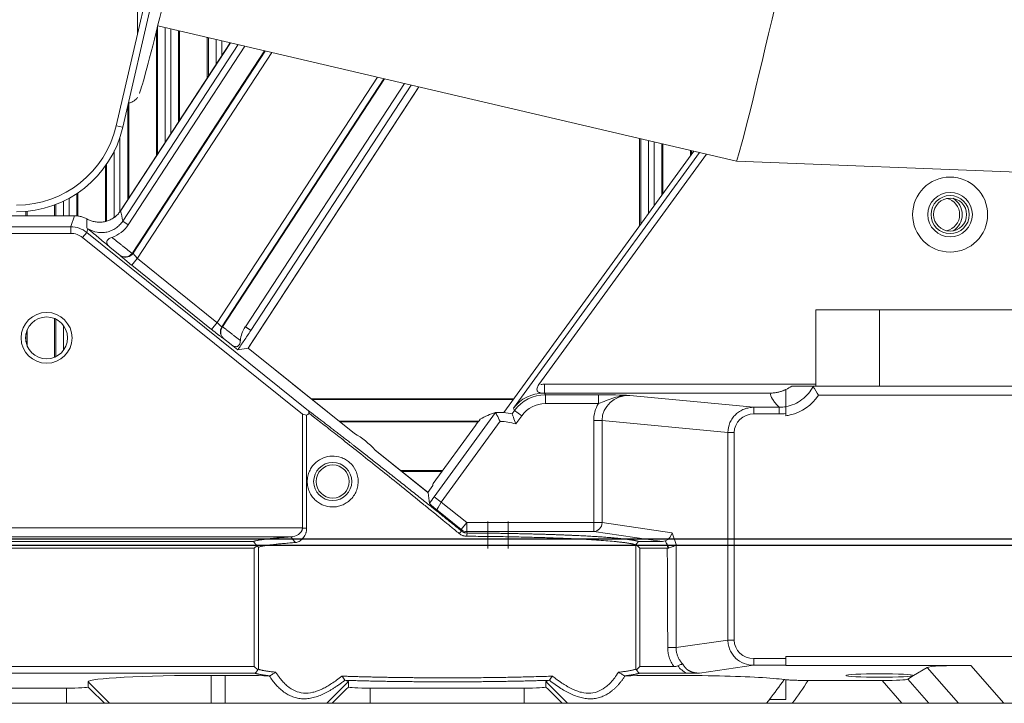
# Model space of a CAD drawing. Units: millimetres. Extents: x 359 to 2879, y 303 to 2085.
# Drawn here: x 1251 to 1328, y 948 to 1001 of the extents above; entities that cross this region are included whole.
import ezdxf

# ---------------------------------------------------------------- set-up
doc = ezdxf.new("R2010")
doc.units = ezdxf.units.MM
doc.header["$LTSCALE"] = 0.15

msp = doc.modelspace()

# ---------------------------------------------------------------- linework, layer by layer
at = {"color": 7, "linetype": 'Continuous', "lineweight": 13}
for p, q in [((1260.221, 1140.627), (1260.221, 1000.173)), ((1259.068, 992.85), (1267.932, 1031.242)), ((1260.221, 1000.173), (1260.961, 1003.316)), ((1261.709, 990.591), (1261.709, 1000.405)), ((1261.796, 990.723), (1261.796, 1000.749)), ((1261.815, 1000.824), (1307.327, 990.189)), ((1262.402, 1000.688), (1262.402, 991.65)), ((1262.848, 992.334), (1262.848, 1000.584)), ((1263.455, 1000.444), (1263.455, 993.262)), ((1263.541, 1000.421), (1263.541, 993.394)), ((1260.221, 1000.173), (1258.558, 992.968)), ((1265.709, 999.916), (1265.709, 996.713)), ((1265.796, 996.845), (1265.796, 999.896)), ((1266.402, 999.753), (1266.402, 997.773)), ((1266.848, 998.457), (1266.848, 999.649)), ((1267.525, 999.49), (1258.898, 986.287)), ((1258.904, 986.295), (1267.526, 999.49)), ((1268.133, 999.348), (1259.062, 985.467)), ((1259.496, 985.184), (1268.669, 999.223)), ((1259.851, 982.987), (1270.223, 998.859)), ((1270.273, 998.848), (1259.884, 982.949)), ((1267.455, 999.509), (1267.455, 999.383)), ((1270.789, 998.727), (1260.215, 982.546)), ((1266.489, 977.5), (1279.092, 996.787)), ((1266.862, 977.161), (1279.608, 996.666)), ((1279.657, 996.655), (1266.917, 977.158)), ((1281.211, 996.291), (1268.705, 977.152)), ((1268.929, 975.477), (1282.355, 996.024)), ((1269.135, 976.864), (1281.748, 996.166)), ((1259.455, 994.523), (1259.455, 987.14)), ((1259.541, 987.273), (1259.541, 994.768)), ((1258.567, 992.966), (1259.059, 992.852)), ((1258.848, 992.068), (1258.848, 986.175)), ((1299.709, 991.969), (1299.709, 985.086)), ((1299.796, 985.205), (1299.796, 991.95)), ((1300.402, 991.809), (1300.402, 986.04)), ((1300.848, 986.654), (1300.848, 991.706)), ((1301.455, 991.562), (1301.455, 987.49)), ((1301.541, 987.608), (1301.541, 991.543)), ((1303.709, 991.036), (1303.709, 990.59)), ((1258.402, 985.714), (1258.402, 990.983)), ((1303.985, 990.97), (1289.038, 970.397)), ((1289.038, 970.397), (1303.985, 990.97)), ((1291.79, 972.604), (1304.967, 990.74)), ((1304.42, 990.868), (1294.122, 976.694)), ((1303.796, 990.71), (1303.796, 991.015)), ((1257.709, 985.402), (1257.709, 989.821)), ((1257.796, 989.946), (1257.796, 985.44)), ((1307.328, 990.189), (1333.78, 989.142)), ((1254.848, 987.267), (1254.848, 985.885)), ((1255.455, 985.863), (1255.455, 987.634)), ((1255.541, 987.693), (1255.541, 985.852)), ((1253.709, 985.885), (1253.709, 986.744)), ((1253.796, 986.777), (1253.796, 985.885)), ((1254.402, 985.885), (1254.402, 987.038)), ((1251.455, 985.885), (1251.455, 986.236)), ((1251.541, 986.243), (1251.541, 985.885)), ((1254.982, 985.029), (1255.28, 985.875)), ((1254.979, 985.019), (1168.172, 985.019)), ((1254.979, 985.019), (1254.979, 984.502)), ((1256.326, 984.848), (1256.235, 984.587)), ((1259.062, 985.467), (1259.496, 985.184)), ((1212.419, 984.502), (1254.979, 984.502)), ((1255.907, 984.175), (1256.231, 984.578)), ((1273.197, 970.27), (1255.907, 984.175)), ((1256.231, 984.578), (1273.675, 970.549)), ((1258.06, 983.413), (1258.864, 982.767)), ((1259.771, 981.992), (1260.21, 982.537)), ((1259.873, 982.95), (1259.857, 982.978)), ((1260.217, 982.531), (1266.476, 977.498)), ((1259.771, 981.992), (1266.051, 976.942)), ((1313.575, 972.479), (1313.575, 978.479)), ((1318.575, 978.479), (1313.575, 978.479)), ((1318.575, 978.479), (1353.575, 978.479)), ((1318.575, 978.469), (1318.575, 972.489)), ((1253.709, 974.757), (1253.709, 977.803)), ((1253.796, 977.764), (1253.796, 974.795)), ((1254.402, 975.3), (1254.402, 977.261)), ((1266.483, 977.492), (1266.045, 976.947)), ((1251.455, 975.97), (1251.455, 976.59)), ((1251.541, 976.887), (1251.541, 975.672)), ((1294.122, 976.694), (1289.794, 970.737)), ((1266.991, 976.231), (1267.593, 975.747)), ((1268.928, 975.477), (1268.115, 975.348)), ((1277.281, 968.76), (1268.929, 975.477)), ((1292.241, 971.932), (1292.241, 972.632)), ((1358.799, 972.479), (1313.35, 972.479)), ((1292.306, 971.805), (1292.241, 971.932)), ((1292.241, 971.932), (1309.979, 971.932)), ((1296.465, 971.805), (1292.306, 971.805)), ((1292.306, 971.105), (1292.306, 971.805)), ((1296.465, 971.105), (1296.465, 971.805)), ((1298.936, 971.757), (1308.686, 970.822)), ((1313.776, 971.765), (1358.375, 971.765)), ((1289.824, 971.479), (1273.9, 971.479)), ((1289.786, 971.427), (1273.964, 971.427)), ((1292.306, 971.105), (1296.465, 971.105)), ((1273.197, 961.323), (1273.197, 970.27)), ((1273.197, 970.27), (1273.526, 970.198)), ((1273.526, 970.198), (1273.526, 965.137)), ((1288.375, 970.412), (1283.548, 963.769)), ((1289.88, 970.569), (1289.686, 970.301)), ((1289.88, 970.569), (1289.799, 970.728)), ((1290.446, 970.158), (1289.88, 970.569)), ((1289.972, 969.506), (1290.446, 970.158)), ((1310.691, 970.821), (1308.696, 970.821)), ((1308.696, 970.294), (1308.696, 970.821)), ((1308.696, 970.294), (1310.694, 970.294)), ((1311.212, 970.331), (1311.212, 970.149)), ((1276.072, 969.732), (1287.057, 969.732)), ((1276.137, 969.679), (1287.017, 969.679)), ((1286.793, 969.382), (1283.473, 964.813)), ((1284.114, 963.358), (1288.732, 969.714)), ((1296.097, 969.788), (1296.097, 961.742)), ((1296.097, 969.788), (1296.755, 969.788)), ((1306.642, 968.839), (1296.755, 969.788)), ((1296.755, 961.742), (1296.755, 969.788)), ((1306.652, 968.838), (1306.652, 952.494)), ((1306.652, 968.838), (1307.147, 968.838)), ((1307.147, 952.494), (1307.147, 968.838)), ((1283.073, 964.102), (1278.902, 967.457)), ((1283.066, 964.108), (1278.91, 967.45)), ((1284.216, 965.836), (1280.917, 965.836)), ((1284.175, 965.779), (1280.988, 965.779)), ((1273.526, 964.821), (1273.526, 961.319)), ((1282.977, 964.179), (1283.099, 964.179)), ((1283.048, 964.123), (1283.057, 964.123)), ((1283.445, 964.656), (1283.054, 964.118)), ((1283.073, 964.101), (1283.186, 963.261)), ((1284.114, 963.358), (1283.548, 963.769)), ((1286.123, 961.742), (1284.114, 963.358)), ((1283.766, 962.74), (1285.685, 961.197)), ((1285.685, 961.197), (1286.123, 961.742)), ((1296.097, 961.742), (1286.123, 961.742)), ((1286.123, 961.742), (1286.123, 961.043)), ((1287.775, 961.829), (1287.775, 959.707)), ((1289.375, 959.707), (1289.375, 961.829)), ((1296.097, 961.043), (1296.097, 961.742)), ((1296.755, 961.742), (1296.097, 961.742)), ((1296.755, 961.742), (1302.247, 960.951)), ((1273.185, 961.323), (1149.905, 961.323)), ((1273.197, 961.319), (1273.197, 961.323)), ((1285.703, 961.096), (1285.685, 961.197)), ((1286.123, 961.043), (1296.097, 961.043)), ((1286.142, 960.939), (1286.123, 961.043)), ((1301.488, 960.267), (1296.097, 961.043)), ((1302.257, 960.95), (1302.575, 960.028)), ((1150.708, 960.624), (1272.275, 960.624)), ((1269.335, 960.265), (1153.673, 960.265)), ((1301.498, 960.265), (1299.624, 960.265)), ((1269.412, 959.739), (1153.738, 959.739)), ((1269.614, 959.922), (1269.412, 959.739)), ((1269.412, 950.417), (1269.412, 959.739)), ((1269.751, 959.81), (1269.751, 950.204)), ((1299.399, 950.204), (1299.399, 959.999)), ((1299.738, 959.739), (1299.426, 960.021)), ((1299.738, 959.739), (1299.738, 950.417)), ((1301.886, 959.739), (1299.738, 959.739)), ((1302.579, 951.908), (1302.579, 960.008)), ((1302.588, 951.909), (1306.642, 952.493)), ((1307.147, 952.494), (1306.652, 952.494)), ((1302.579, 951.908), (1301.921, 951.908)), ((1308.687, 950.52), (1308.687, 951.046)), ((1311.212, 951.046), (1308.687, 951.046)), ((1396.732, 951.223), (1311.212, 951.223)), ((1311.212, 951.223), (1311.212, 951.046)), ((1311.212, 950.52), (1311.212, 951.046)), ((1269.412, 950.417), (1233.259, 950.417)), ((1269.696, 950.16), (1269.412, 950.417)), ((1299.738, 950.417), (1299.454, 950.16)), ((1300.716, 950.417), (1299.738, 950.417)), ((1301.487, 950.417), (1300.716, 950.417)), ((1301.487, 950.417), (1302.403, 950.417)), ((1308.677, 950.518), (1304.431, 949.907)), ((1308.687, 950.52), (1311.212, 950.52)), ((1311.212, 950.52), (1311.212, 950.51)), ((1311.212, 950.51), (1325.755, 950.51)), ((1321.254, 949.705), (1322.319, 950.342)), ((1324.778, 947.537), (1322.326, 950.335)), ((1325.762, 950.503), (1328.361, 947.537)), ((1235.836, 949.891), (1269.478, 949.891)), ((1266.022, 949.728), (1267.128, 949.728)), ((1266.022, 947.539), (1266.022, 949.718)), ((1267.128, 949.718), (1267.128, 947.539)), ((1299.672, 949.891), (1300.716, 949.891)), ((1300.716, 949.891), (1301.227, 949.891)), ((1303.43, 949.891), (1301.227, 949.891)), ((1318.782, 949.33), (1312.969, 949.33)), ((1320.341, 947.537), (1318.789, 949.322)), ((1320.795, 949.431), (1321.254, 949.705)), ((1320.802, 949.423), (1322.441, 947.537)), ((1244.005, 948.722), (1254.63, 948.722)), ((1254.63, 948.712), (1254.63, 947.539)), ((1256.345, 949.22), (1256.345, 948.812)), ((1276.798, 949.213), (1275.124, 947.537)), ((1276.805, 948.812), (1276.806, 949.22)), ((1278.521, 948.722), (1290.63, 948.722)), ((1278.521, 947.539), (1278.521, 948.712)), ((1290.63, 948.712), (1290.63, 947.539)), ((1292.345, 949.22), (1292.345, 948.812)), ((1294.026, 947.537), (1292.352, 949.213)), ((1244.005, 947.529), (1254.63, 947.529)), ((1257.626, 947.529), (1254.63, 947.529)), ((1258.033, 947.529), (1257.626, 947.529)), ((1266.022, 947.529), (1258.033, 947.529)), ((1267.128, 947.529), (1266.022, 947.529)), ((1275.117, 947.529), (1267.128, 947.529)), ((1275.117, 947.529), (1275.525, 947.529)), ((1278.521, 947.529), (1275.525, 947.529)), ((1278.521, 947.529), (1290.63, 947.529)), ((1293.626, 947.529), (1290.63, 947.529)), ((1294.033, 947.529), (1293.626, 947.529)), ((1309.682, 947.529), (1294.033, 947.529)), ((1311.713, 947.529), (1320.347, 947.529)), ((1320.347, 947.529), (1322.448, 947.529)), ((1322.448, 947.529), (1324.784, 947.529)), ((1324.784, 947.529), (1328.368, 947.529)), ((1328.368, 947.529), (1343.783, 947.529))]:
    msp.add_line(p, q, dxfattribs=at)
at = {"color": 8}
for p, q in [((1062.075, 960.479), (1361.075, 960.479)), ((990.075, 959.967), (1433.075, 959.967))]:
    msp.add_line(p, q, dxfattribs=at)
at = {"color": 4, "lineweight": 5}
msp.add_line((1067.355, 960.479), (1541.095, 960.479), dxfattribs=at)
at = {"color": 7, "linetype": 'Continuous', "lineweight": 13, "extrusion": (0, 0, -1)}
for centre, radius in [((-1324.125, 985.979), 2.95), ((-1324.125, 985.979), 1.75), ((-1253.075, 976.279), 2), ((-1275.575, 964.979), 1.5), ((-1275.575, 964.979), 1.3)]:
    msp.add_circle(centre, radius, dxfattribs=at)
at = {"color": 7, "linetype": 'Continuous', "lineweight": 13}
for centre, radius in [((1324.125, 985.979), 1.5), ((1324.125, 985.979), 1.3), ((1253.075, 976.279), 1.65)]:
    msp.add_circle(centre, radius, dxfattribs=at)
at = {"color": 7, "linetype": 'Continuous', "lineweight": 13, "extrusion": (0, 0, -1)}
for centre, radius, start, end in [((-1250.712, 994.779), 8.052, 193, 270), ((-1323.575, 985.979), 1.3, 102.2175, 180), ((-1323.575, 985.979), 1.5, 121.51686, 180), ((-1323.575, 985.979), 1.3, 180, 257.7825), ((-1323.575, 985.979), 1.5, 180, 238.48314), ((-1288.575, 964.979), 4.737, 91.89943, 107.15365), ((-1275.575, 964.979), 2, 357.55661, 2.44339)]:
    msp.add_arc(centre, radius, start, end, dxfattribs=at)
at = {"color": 7, "linetype": 'Continuous', "lineweight": 13}
for centre, radius, start, end in [((1250.712, 994.779), 8.576, 270, 347), ((1288.575, 964.979), 5.437, 78.22734, 92.12537)]:
    msp.add_arc(centre, radius, start, end, dxfattribs=at)
for centre, major_axis, ratio, start_param, end_param in [((1264.221, 1012.073), (3.871, 16.553), 0.017452, 3.141957, 6.283549), ((1309.944, 1001.387), (2.617, 11.198), 0.015895, 3.141673, 6.283169), ((1259.295, 983.322), (-0.605, -0.353), 0.99525, 0.517263, 2.032479), ((1259.299, 983.314), (0.532, 0.458), 0.90696, 3.492977, 4.884059), ((1267.44, 976.771), (0.197, 0.672), 0.995849, 1.278417, 2.598613), ((1267.432, 976.774), (0.325, 0.622), 0.91277, 1.42445, 2.777915), ((1292.275, 968.867), (-2.001, 2.385), 0.961575, 5.601828, 6.51865), ((1292.307, 968.804), (-1.363, 2.674), 0.999591, 5.812257, 6.754114), ((1292.243, 968.929), (-1.33, 2.693), 0.998853, 5.824637, 5.849671), ((1298.971, 969.755), (-2.207, 0.212), 0.901959, 4.814192, 6.373052), ((1298.971, 969.755), (-2.862, 0.275), 0.939187, 5.861878, 6.373052), ((1284.575, 947.831), (-10.307, 22.771), 0.47858, 0.050349, 0.070479), ((1292.41, 962.193), (-7.673, 5.575), 0.866113, 5.735558, 5.889479), ((1273.005, 961.784), (5.142, 6.393), 0.866113, 6.136199, 6.430167), ((1274.946, 964.979), (1.431, 0), 0.898281, 3.018355, 3.264831), ((1292.413, 962.191), (-7.678, 5.579), 0.866123, 0.391181, 0.410053), ((1283.586, 963.738), (0.824, 1.134), 0.034879, 1.569084, 2.030453), ((1284.152, 963.327), (0.385, 0.589), 0.069256, 1.563972, 3.099862), ((1296.097, 961.742), (0.1, 0.693), 0.938555, 3.293822, 4.846717), ((1286.123, 961.742), (0.689, 0.124), 0.998585, 3.85749, 4.534343), ((1301.599, 960.95), (0.463, 0.561), 0.852763, 4.127109, 5.326264), ((1301.229, 961.003), (-0.689, 0.56), 0.697744, 2.432309, 2.769021), ((1301.921, 959.001), (0, 0.738), 0.948965, 6.210044, 6.333079), ((1301.921, 960.018), (0.699, 0.117), 0.382774, 4.757139, 5.869966), ((1329.105, 950.13), (-6.806, 0.188), 0.048584, 5.228293, 6.206965), ((1266.022, 949.22), (9.677, 0), 0.05248, 1.570796, 3.141591), ((1267.128, 949.22), (9.677, 0), 0.05248, 1.205517, 1.570796), ((1267.128, 949.22), (9.677, 0), 0.05248, 0.000001, 0.236855), ((1302.022, 949.22), (9.677, 0), 0.05248, 2.904737, 3.141603), ((1302.022, 949.22), (9.677, 0), 0.05248, 0.362517, 1.936075), ((1316.734, 949.565), (-4.074, 0.118), 0.04975, 2.099009, 3.063803), ((1254.63, 948.812), (1.716, 0), 0.05248, 4.712389, 6.282982), ((1278.521, 948.812), (1.716, 0), 0.05248, 3.141796, 4.712389), ((1290.63, 948.812), (1.716, 0), 0.05248, 4.712389, 6.282982)]:
    msp.add_ellipse(centre, major_axis=major_axis, ratio=ratio, start_param=start_param, end_param=end_param, dxfattribs=at)
at = {"color": 7, "linetype": 'Continuous', "lineweight": 13, "extrusion": (0, 0, -1)}
for centre, major_axis, ratio, start_param, end_param in [((1259.265, 983.373), (-0.355, 0.607), 0.99525, 2.679909, 2.804044), ((1292.243, 968.929), (-1.681, 3.299), 0.999233, 0.391792, 0.470929), ((1292.307, 968.804), (-1.045, 2.051), 0.999233, 5.812257, 6.754114)]:
    msp.add_ellipse(centre, major_axis=major_axis, ratio=ratio, start_param=start_param, end_param=end_param, dxfattribs=at)
at = {"color": 7, "linetype": 'Continuous', "lineweight": 13}
msp.add_ellipse((1318.575, 949.718), major_axis=(2.65, 0), ratio=0.052408, dxfattribs=at)
for points, degree in [([(1282.355, 996.024), (1277.879, 989.175), (1273.404, 982.327), (1268.929, 975.478)], 3), ([(1250.028, 985.885), (1251.78, 985.885), (1253.532, 985.884), (1255.284, 985.884)], 3), ([(1256.254, 985.633), (1256.249, 985.403), (1256.242, 985.168), (1256.233, 984.93)], 3), ([(1258.898, 986.287), (1258.957, 986.021), (1259.012, 985.747), (1259.062, 985.467)], 3), ([(1256.325, 984.861), (1256.295, 984.885), (1256.265, 984.908), (1256.233, 984.93)], 3), ([(1258.212, 984.188), (1258.735, 984.362), (1259.2, 984.7), (1259.496, 985.184)], 3), ([(1255.907, 984.175), (1255.647, 984.384), (1255.313, 984.501), (1254.979, 984.502)], 3), ([(1258.212, 984.187), (1259.799, 982.918)], 1), ([(1258.864, 982.767), (1258.872, 982.761), (1258.888, 982.749), (1258.914, 982.733), (1258.933, 982.723), (1258.943, 982.718)], 3), ([(1258.864, 982.767), (1258.889, 982.738), (1258.989, 982.642), (1259.339, 982.343), (1259.615, 982.118), (1259.771, 981.992)], 3), ([(1260.21, 982.537), (1260.029, 982.728), (1259.882, 982.906), (1259.878, 982.941)], 3), ([(1266.832, 977.164), (1266.773, 977.203), (1266.634, 977.333), (1266.483, 977.492)], 3), ([(1266.917, 977.158), (1266.897, 977.156), (1266.877, 977.155), (1266.857, 977.153)], 3), ([(1266.916, 977.159), (1267.509, 976.694)], 1), ([(1268.702, 977.154), (1268.482, 976.828), (1268.354, 976.451), (1268.313, 976.065)], 3), ([(1268.704, 977.153), (1269.135, 976.864)], 1), ([(1267.509, 976.694), (1268.313, 976.065)], 1), ([(1266.926, 976.298), (1266.933, 976.289), (1266.947, 976.273), (1266.969, 976.251), (1266.983, 976.237), (1266.991, 976.231)], 3), ([(1266.946, 976.258), (1266.952, 976.254), (1266.964, 976.246), (1266.979, 976.237), (1266.987, 976.233), (1266.991, 976.231)], 3), ([(1267.593, 975.747), (1267.764, 975.617), (1267.937, 975.484), (1268.115, 975.348)], 3), ([(1268.929, 975.476), (1271.713, 973.238), (1274.497, 970.999), (1277.28, 968.76)], 3), ([(1311.212, 972.632), (1304.888, 972.632), (1298.565, 972.632), (1292.241, 972.632)], 3), ([(1313.575, 972.632), (1312.788, 972.632), (1312, 972.632), (1311.212, 972.632)], 3), ([(1311.212, 972.217), (1311.37, 972.29), (1311.523, 972.377), (1311.671, 972.479)], 3), ([(1311.671, 972.479), (1312.086, 972.479), (1312.669, 972.479), (1313.315, 972.479)], 3), ([(1313.776, 971.766), (1313.636, 972), (1313.491, 972.232), (1313.337, 972.462)], 3), ([(1313.776, 971.766), (1313.264, 970.996), (1312.454, 970.438), (1311.56, 970.217)], 3), ([(1273.732, 970.324), (1273.675, 970.549)], 1), ([(1288.374, 970.412), (1288.374, 970.413), (1288.375, 970.413), (1288.375, 970.412)], 3), ([(1289.686, 970.301), (1289.685, 970.302), (1289.685, 970.302), (1289.684, 970.302)], 3), ([(1308.696, 970.294), (1307.865, 970.314), (1307.126, 969.619), (1307.147, 968.838)], 3), ([(1310.691, 970.82), (1310.692, 970.645), (1310.693, 970.469), (1310.694, 970.293)], 3), ([(1311.212, 970.331), (1311.041, 970.305), (1310.868, 970.292), (1310.694, 970.293)], 3), ([(1311.212, 970.874), (1311.212, 970.872), (1311.212, 970.869), (1311.212, 970.867)], 3), ([(1311.56, 970.217), (1311.445, 970.189), (1311.329, 970.166), (1311.212, 970.149)], 3), ([(1286.793, 969.382), (1286.923, 969.555), (1287.051, 969.724), (1287.177, 969.89)], 3), ([(1273.577, 965.065), (1273.562, 965.092), (1273.544, 965.116), (1273.526, 965.137)], 3), ([(1273.526, 964.821), (1273.544, 964.843), (1273.562, 964.867), (1273.577, 964.894)], 3), ([(1273.197, 961.319), (1273.526, 961.319)], 1), ([(1285.705, 961.086), (1285.527, 960.886)], 1), ([(1286.144, 960.929), (1286.117, 960.672)], 1), ([(1286.144, 960.929), (1287.379, 960.922), (1289.785, 960.888), (1292.045, 960.834), (1294.115, 960.761), (1295.927, 960.672), (1297.443, 960.568), (1298.616, 960.453), (1299.419, 960.33), (1299.624, 960.265)], 2), ([(1269.335, 960.265), (1269.642, 960.363), (1271.146, 960.545), (1272.287, 960.624)], 2), ([(1269.614, 959.922), (1269.475, 960.092), (1269.335, 960.265)], 2), ([(1272.873, 960.811), (1272.697, 960.696), (1272.487, 960.632), (1272.287, 960.624)], 3), ([(1272.287, 960.624), (1272.642, 960.177)], 1), ([(1299.624, 960.265), (1299.426, 960.021)], 1), ([(1301.729, 960.307), (1301.733, 960.308), (1301.737, 960.309), (1301.742, 960.311)], 3), ([(1301.972, 959.737), (1301.893, 959.927), (1301.812, 960.117), (1301.729, 960.307)], 3), ([(1269.751, 959.81), (1269.614, 959.922)], 1), ([(1299.426, 960.021), (1299.399, 959.999)], 1), ([(1301.886, 959.739), (1301.897, 957.129), (1301.909, 954.518), (1301.921, 951.908)], 3), ([(1301.997, 959.757), (1301.988, 959.75), (1301.98, 959.744), (1301.972, 959.737)], 3), ([(1307.147, 952.494), (1307.127, 951.716), (1307.859, 951.026), (1308.687, 951.046)], 3), ([(1301.921, 951.908), (1301.921, 951.867), (1301.923, 951.787), (1301.931, 951.666), (1301.941, 951.586), (1301.947, 951.546)], 3), ([(1302.403, 950.417), (1302.322, 950.531), (1302.18, 950.766), (1302.026, 951.148), (1301.966, 951.411), (1301.947, 951.546)], 3), ([(1269.478, 949.891), (1269.696, 950.16)], 1), ([(1269.696, 950.16), (1269.751, 950.204)], 1), ([(1299.399, 950.204), (1299.454, 950.16)], 1), ([(1299.454, 950.16), (1299.672, 949.891)], 1), ([(1302.403, 950.417), (1302.515, 950.417), (1302.627, 950.435), (1302.717, 950.483)], 3), ([(1302.717, 950.483), (1302.887, 950.235), (1303.121, 950.039), (1303.403, 949.903)], 3), ([(1270.612, 949.694), (1269.803, 949.789), (1269.478, 949.891)], 2), ([(1270.585, 949.695), (1270.629, 949.692)], 1), ([(1270.629, 949.692), (1270.612, 949.694)], 1), ([(1276.539, 949.344), (1276.537, 949.342), (1276.536, 949.341), (1276.534, 949.34)], 3), ([(1276.535, 949.339), (1276.537, 949.341), (1276.538, 949.342), (1276.539, 949.344)], 3), ([(1280.397, 949.25), (1278.352, 949.281), (1276.535, 949.339)], 2), ([(1292.616, 949.34), (1292.615, 949.341), (1292.613, 949.342), (1292.611, 949.344)], 3), ([(1292.611, 949.344), (1292.612, 949.342), (1292.614, 949.341), (1292.615, 949.339)], 3), ([(1298.522, 949.692), (1298.565, 949.695)], 1), ([(1298.538, 949.694), (1298.522, 949.692)], 1), ([(1299.672, 949.891), (1299.347, 949.789), (1298.538, 949.694)], 2), ([(1303.403, 949.903), (1303.412, 949.899), (1303.421, 949.895), (1303.43, 949.891)], 3), ([(1309.916, 947.829), (1310.316, 948.348), (1310.701, 948.873), (1311.071, 949.4)], 3), ([(1311.212, 949.384), (1311.158, 949.389), (1311.111, 949.395), (1311.071, 949.4)], 3), ([(1312.969, 949.33), (1312.57, 948.724), (1312.153, 948.122), (1311.713, 947.529)], 3), ([(1256.345, 949.22), (1256.908, 948.657), (1257.47, 948.093), (1258.033, 947.529)], 3), ([(1257.626, 947.529), (1257.199, 947.957), (1256.772, 948.384), (1256.345, 948.812)], 3), ([(1276.805, 948.812), (1276.378, 948.384), (1275.951, 947.957), (1275.525, 947.529)], 3), ([(1293.626, 947.529), (1293.199, 947.957), (1292.772, 948.384), (1292.345, 948.812)], 3), ([(1309.682, 947.529), (1309.76, 947.629), (1309.838, 947.729), (1309.916, 947.829)], 3)]:
    msp.add_open_spline(points, degree=degree, dxfattribs=at)
for points, degree, knots in [([(1259.513, 994.756), (1259.531, 994.759), (1259.648, 994.778), (1259.847, 994.849), (1260.049, 994.993), (1260.168, 995.124), (1260.213, 995.185), (1260.227, 995.211)], 3, [0, 0, 0, 0, 0.052049, 0.330032, 0.57446, 0.800906, 1, 1, 1, 1]), ([(1256.254, 985.633), (1256.212, 985.655), (1256.127, 985.7), (1255.994, 985.756), (1255.857, 985.802), (1255.717, 985.839), (1255.574, 985.865), (1255.429, 985.881), (1255.332, 985.883), (1255.284, 985.884)], 3, [0, 0, 0, 0, 0.141985, 0.28426, 0.426826, 0.569682, 0.71283, 0.856269, 1, 1, 1, 1]), ([(1258.898, 986.287), (1258.87, 986.246), (1258.815, 986.165), (1258.719, 986.049), (1258.612, 985.938), (1258.496, 985.834), (1258.369, 985.738), (1258.232, 985.651), (1258.088, 985.574), (1257.937, 985.51), (1257.78, 985.457), (1257.619, 985.418), (1257.456, 985.392), (1257.293, 985.38), (1257.13, 985.381), (1256.97, 985.395), (1256.814, 985.421), (1256.664, 985.459), (1256.52, 985.508), (1256.383, 985.565), (1256.297, 985.61), (1256.254, 985.633)], 3, [0, 0, 0, 0, 0.048856, 0.098954, 0.150198, 0.202474, 0.25565, 0.309579, 0.364099, 0.419036, 0.474208, 0.529427, 0.584507, 0.639261, 0.693511, 0.747088, 0.799837, 0.851617, 0.902305, 0.951795, 1, 1, 1, 1]), ([(1254.979, 985.019), (1255.207, 985.019), (1255.428, 984.981), (1255.858, 984.83), (1256.054, 984.721), (1256.231, 984.578)], 3, [0, 0, 0, 0, 0.5, 0.5, 1, 1, 1, 1]), ([(1256.326, 984.861), (1256.494, 984.724), (1256.652, 984.594), (1256.956, 984.343), (1257.102, 984.221), (1257.53, 983.862), (1257.798, 983.636), (1258.06, 983.413)], 3, [0, 0, 0, 0, 0.25, 0.25, 0.5, 0.5, 1, 1, 1, 1]), ([(1259.062, 985.467), (1258.991, 985.358), (1258.91, 985.258), (1258.731, 985.074), (1258.631, 984.989), (1258.419, 984.842), (1258.306, 984.78), (1258.07, 984.676), (1257.945, 984.636), (1257.694, 984.58), (1257.566, 984.565), (1257.307, 984.559), (1257.177, 984.569), (1256.797, 984.634), (1256.551, 984.728), (1256.33, 984.866)], 3, [0, 0, 0, 0, 0.125, 0.125, 0.25, 0.25, 0.375, 0.375, 0.5, 0.5, 0.625, 0.625, 0.75, 0.75, 1, 1, 1, 1]), ([(1258.212, 984.188), (1258.109, 984.153), (1258.009, 984.107), (1257.894, 984.012), (1257.863, 983.977), (1257.822, 983.9), (1257.813, 983.859), (1257.812, 983.741), (1257.845, 983.666), (1257.935, 983.531), (1257.994, 983.469), (1258.06, 983.413)], 3, [0, 0, 0, 0, 0.25, 0.25, 0.375, 0.375, 0.5, 0.5, 0.75, 0.75, 1, 1, 1, 1]), ([(1266.832, 977.164), (1266.837, 977.161), (1266.848, 977.154), (1266.854, 977.153), (1266.857, 977.153)], 3, [0, 0, 0, 0, 0.498944, 1, 1, 1, 1]), ([(1266.051, 976.942), (1266.065, 976.931), (1266.092, 976.909), (1266.147, 976.865), (1266.215, 976.811), (1266.293, 976.749), (1266.341, 976.712), (1266.363, 976.694)], 3, [0, 0, 0, 0, 0.127991, 0.254909, 0.526903, 0.785499, 1, 1, 1, 1]), ([(1266.363, 976.695), (1266.389, 976.673), (1266.441, 976.633), (1266.51, 976.579), (1266.57, 976.533), (1266.62, 976.495), (1266.679, 976.45), (1266.747, 976.399), (1266.824, 976.343), (1266.881, 976.302), (1266.921, 976.274), (1266.938, 976.263), (1266.946, 976.258)], 3, [0, 0, 0, 0, 0.102627, 0.194925, 0.277039, 0.349035, 0.410943, 0.543947, 0.680965, 0.833193, 0.928841, 1, 1, 1, 1]), ([(1269.135, 976.864), (1268.951, 976.582), (1268.774, 976.318), (1268.433, 975.813), (1268.272, 975.577), (1268.115, 975.348)], 3, [0, 0, 0, 0, 0.5, 0.5, 1, 1, 1, 1]), ([(1267.593, 975.747), (1267.662, 975.694), (1267.734, 975.65), (1267.884, 975.591), (1267.965, 975.575), (1268.081, 975.601), (1268.118, 975.619), (1268.184, 975.676), (1268.212, 975.714), (1268.257, 975.803), (1268.274, 975.854), (1268.299, 975.957), (1268.308, 976.01), (1268.313, 976.065)], 3, [0, 0, 0, 0, 0.25, 0.25, 0.5, 0.5, 0.625, 0.625, 0.75, 0.75, 0.875, 0.875, 1, 1, 1, 1]), ([(1292.165, 971.931), (1292.078, 971.931), (1291.993, 971.937), (1291.832, 971.972), (1291.753, 972.001), (1291.671, 972.088), (1291.65, 972.126), (1291.632, 972.214), (1291.635, 972.265), (1291.658, 972.365), (1291.679, 972.416), (1291.728, 972.513), (1291.758, 972.559), (1291.79, 972.604)], 3, [0, 0, 0, 0, 0.25, 0.25, 0.5, 0.5, 0.625, 0.625, 0.75, 0.75, 0.875, 0.875, 1, 1, 1, 1]), ([(1313.358, 972.467), (1313.252, 972.26), (1313.125, 972.068), (1312.829, 971.717), (1312.658, 971.556), (1312.289, 971.282), (1312.089, 971.166), (1311.663, 970.981), (1311.442, 970.915), (1311.212, 970.874)], 3, [0, 0, 0, 0, 0.25, 0.25, 0.5, 0.5, 0.75, 0.75, 1, 1, 1, 1]), ([(1298.936, 971.757), (1298.583, 971.769), (1298.222, 971.78), (1297.614, 971.794), (1297.402, 971.798), (1296.943, 971.803), (1296.708, 971.805), (1296.465, 971.805)], 3, [0, 0, 0, 0, 0.5, 0.5, 0.75, 0.75, 1, 1, 1, 1]), ([(1296.465, 971.105), (1296.676, 971.179), (1296.88, 971.261), (1297.282, 971.42), (1297.482, 971.496), (1297.888, 971.624), (1298.095, 971.676), (1298.512, 971.743), (1298.725, 971.76), (1298.936, 971.757)], 3, [0, 0, 0, 0, 0.25, 0.25, 0.5, 0.5, 0.75, 0.75, 1, 1, 1, 1]), ([(1309.979, 971.932), (1310.034, 971.934), (1310.142, 971.937), (1310.299, 971.954), (1310.447, 971.976), (1310.584, 972.004), (1310.713, 972.036), (1310.831, 972.07), (1310.94, 972.106), (1311.04, 972.143), (1311.129, 972.18), (1311.186, 972.205), (1311.212, 972.217)], 3, [0, 0, 0, 0, 0.133642, 0.259801, 0.378477, 0.489675, 0.593395, 0.689642, 0.778419, 0.859733, 0.93359, 1, 1, 1, 1]), ([(1310.691, 970.821), (1310.576, 970.937), (1310.423, 971.103), (1310.281, 971.286), (1310.219, 971.374), (1310.194, 971.412), (1310.178, 971.437), (1310.169, 971.45), (1310.051, 971.641), (1309.99, 971.798), (1309.979, 971.932)], 3, [0, 0, 0, 0, 0.25, 0.375, 0.4375, 0.46875, 0.46875, 0.5, 0.5, 1, 1, 1, 1]), ([(1311.212, 970.874), (1311.212, 970.909), (1311.212, 971.025), (1311.212, 971.206), (1311.212, 971.404), (1311.212, 971.591), (1311.213, 971.791), (1311.212, 972.013), (1311.212, 972.149), (1311.212, 972.217)], 3, [0, 0, 0, 0, 0.079773, 0.259322, 0.396182, 0.504839, 0.660554, 0.830123, 1, 1, 1, 1]), ([(1273.675, 970.549), (1274.83, 969.675), (1276.218, 968.601), (1277.608, 967.525), (1279.166, 966.299), (1280.726, 965.072), (1284.034, 962.435), (1285.705, 961.086)], 2, [0, 0, 0, 0.25, 0.25, 0.5, 0.5, 0.75, 1, 1, 1]), ([(1285.527, 960.886), (1285.407, 960.984), (1285.179, 961.172), (1284.854, 961.438), (1284.564, 961.675), (1284.309, 961.884), (1284.09, 962.063), (1283.668, 962.407), (1283.064, 962.899), (1281.958, 963.798), (1280.645, 964.858), (1279.08, 966.115), (1277.621, 967.278), (1276.483, 968.179), (1275.681, 968.809), (1275.155, 969.221), (1274.656, 969.61), (1274.181, 969.978), (1273.881, 970.21), (1273.732, 970.324)], 3, [0, 0, 0, 0, 0.028868, 0.054905, 0.07811, 0.098484, 0.116026, 0.130736, 0.199705, 0.260891, 0.396836, 0.517054, 0.645749, 0.764359, 0.813944, 0.862285, 0.909398, 0.955297, 1, 1, 1, 1]), ([(1288.732, 969.714), (1288.649, 969.884), (1288.561, 970.057), (1288.425, 970.318), (1288.378, 970.406), (1288.375, 970.412)], 3, [0, 0, 0, 0, 0.5, 0.5, 1, 1, 1, 1]), ([(1289.972, 969.506), (1289.91, 969.693), (1289.842, 969.884), (1289.758, 970.11), (1289.734, 970.176), (1289.698, 970.269), (1289.687, 970.297), (1289.686, 970.301)], 3, [0, 0, 0, 0, 0.5, 0.5, 0.75, 0.75, 1, 1, 1, 1]), ([(1308.696, 970.821), (1308.564, 970.821), (1308.434, 970.808), (1308.177, 970.758), (1308.049, 970.722), (1307.804, 970.625), (1307.687, 970.566), (1307.465, 970.425), (1307.359, 970.343), (1307.169, 970.162), (1307.083, 970.063), (1306.933, 969.847), (1306.868, 969.73), (1306.712, 969.368), (1306.656, 969.104), (1306.652, 968.838)], 3, [0, 0, 0, 0, 0.125, 0.125, 0.25, 0.25, 0.375, 0.375, 0.5, 0.5, 0.625, 0.625, 0.75, 0.75, 1, 1, 1, 1]), ([(1311.212, 970.867), (1311.132, 970.852), (1311.05, 970.841), (1310.876, 970.825), (1310.783, 970.821), (1310.691, 970.821)], 3, [0, 0, 0, 0, 0.470899, 0.470899, 1, 1, 1, 1]), ([(1311.212, 970.331), (1311.212, 970.379), (1311.212, 970.427), (1311.212, 970.523), (1311.212, 970.571), (1311.212, 970.702), (1311.212, 970.784), (1311.212, 970.867)], 3, [0, 0, 0, 0, 0.269555, 0.269555, 0.539109, 0.539109, 1, 1, 1, 1]), ([(1273.577, 964.894), (1273.583, 964.746), (1273.606, 964.603), (1273.679, 964.329), (1273.729, 964.199), (1273.849, 963.961), (1273.919, 963.851), (1274.073, 963.654), (1274.156, 963.565), (1274.335, 963.406), (1274.431, 963.335), (1274.628, 963.214), (1274.73, 963.163), (1275.049, 963.036), (1275.278, 962.988), (1275.626, 962.977), (1275.743, 962.983), (1275.981, 963.017), (1276.101, 963.046), (1276.334, 963.125), (1276.449, 963.176), (1276.674, 963.303), (1276.782, 963.379), (1276.983, 963.552), (1277.076, 963.65), (1277.246, 963.871), (1277.321, 963.993), (1277.442, 964.249), (1277.491, 964.387), (1277.557, 964.673), (1277.574, 964.818), (1277.576, 965.112), (1277.561, 965.261), (1277.499, 965.545), (1277.452, 965.686), (1277.272, 966.076), (1277.098, 966.303), (1276.796, 966.569), (1276.687, 966.647), (1276.464, 966.776), (1276.348, 966.828), (1275.994, 966.951), (1275.755, 966.985), (1275.284, 966.972), (1275.059, 966.925), (1274.628, 966.756), (1274.43, 966.636), (1274.161, 966.399), (1274.076, 966.309), (1273.921, 966.111), (1273.852, 966.003), (1273.73, 965.763), (1273.68, 965.635), (1273.607, 965.36), (1273.583, 965.214), (1273.577, 965.065)], 3, [0, 0, 0, 0, 0.03125, 0.03125, 0.0625, 0.0625, 0.09375, 0.09375, 0.125, 0.125, 0.15625, 0.15625, 0.1875, 0.1875, 0.25, 0.25, 0.28125, 0.28125, 0.3125, 0.3125, 0.34375, 0.34375, 0.375, 0.375, 0.40625, 0.40625, 0.4375, 0.4375, 0.46875, 0.46875, 0.5, 0.5, 0.53125, 0.53125, 0.5625, 0.5625, 0.625, 0.625, 0.65625, 0.65625, 0.6875, 0.6875, 0.75, 0.75, 0.8125, 0.8125, 0.875, 0.875, 0.90625, 0.90625, 0.9375, 0.9375, 0.96875, 0.96875, 1, 1, 1, 1]), ([(1283.766, 962.74), (1283.629, 962.857), (1283.489, 962.978), (1283.323, 963.124), (1283.276, 963.167), (1283.207, 963.233), (1283.186, 963.255), (1283.186, 963.261)], 3, [0, 0, 0, 0, 0.5, 0.5, 0.75, 0.75, 1, 1, 1, 1]), ([(1273.526, 961.319), (1273.525, 961.286), (1273.524, 961.22), (1273.512, 961.123), (1273.493, 961.027), (1273.467, 960.933), (1273.42, 960.802), (1273.339, 960.642), (1273.217, 960.482), (1273.08, 960.354), (1272.937, 960.261), (1272.79, 960.197), (1272.692, 960.184), (1272.642, 960.177)], 3, [0, 0, 0, 0, 0.050434, 0.10059, 0.151085, 0.202523, 0.255475, 0.378236, 0.50633, 0.628452, 0.753199, 0.87652, 1, 1, 1, 1]), ([(1272.873, 960.811), (1272.916, 960.842), (1272.994, 960.9), (1273.078, 960.994), (1273.129, 961.072), (1273.159, 961.133), (1273.18, 961.194), (1273.194, 961.257), (1273.196, 961.298), (1273.197, 961.319)], 3, [0, 0, 0, 0, 0.271761, 0.499262, 0.610326, 0.714725, 0.813569, 0.908165, 1, 1, 1, 1]), ([(1286.117, 960.672), (1286.091, 960.673), (1286.038, 960.674), (1285.959, 960.685), (1285.881, 960.703), (1285.779, 960.735), (1285.656, 960.79), (1285.57, 960.854), (1285.527, 960.886)], 3, [0, 0, 0, 0, 0.124478, 0.248576, 0.373232, 0.499368, 0.750481, 1, 1, 1, 1]), ([(1285.705, 961.086), (1285.724, 961.072), (1285.762, 961.043), (1285.827, 961.005), (1285.898, 960.974), (1285.975, 960.949), (1286.058, 960.933), (1286.115, 960.93), (1286.144, 960.929)], 3, [0, 0, 0, 0, 0.149193, 0.305367, 0.46853, 0.638686, 0.815841, 1, 1, 1, 1]), ([(1272.642, 960.177), (1272.566, 960.172), (1272.412, 960.16), (1272.188, 960.143), (1271.965, 960.125), (1271.745, 960.106), (1271.529, 960.086), (1271.318, 960.065), (1271.114, 960.043), (1270.917, 960.021), (1270.728, 959.998), (1270.549, 959.973), (1270.381, 959.948), (1270.224, 959.922), (1270.082, 959.896), (1269.954, 959.868), (1269.841, 959.839), (1269.781, 959.82), (1269.751, 959.81)], 3, [0, 0, 0, 0, 0.05088, 0.103308, 0.157286, 0.212814, 0.269891, 0.328517, 0.388693, 0.450418, 0.513692, 0.578516, 0.64489, 0.712813, 0.782285, 0.853307, 0.925879, 1, 1, 1, 1]), ([(1299.399, 959.999), (1299.379, 960.005), (1299.339, 960.019), (1299.267, 960.038), (1299.189, 960.057), (1299.104, 960.076), (1299.013, 960.094), (1298.916, 960.111), (1298.814, 960.128), (1298.707, 960.145), (1298.596, 960.161), (1298.481, 960.177), (1298.363, 960.192), (1298.242, 960.206), (1298.119, 960.22), (1297.995, 960.234), (1297.712, 960.263), (1297.238, 960.307), (1296.518, 960.362), (1295.745, 960.412), (1295.008, 960.452), (1294.328, 960.485), (1293.715, 960.511), (1293.082, 960.535), (1292.431, 960.558), (1291.764, 960.578), (1291.083, 960.597), (1290.392, 960.614), (1289.691, 960.628), (1288.983, 960.641), (1288.27, 960.652), (1287.554, 960.661), (1286.837, 960.668), (1286.356, 960.671), (1286.117, 960.672)], 3, [0, 0, 0, 0, 0.019297, 0.038221, 0.05677, 0.074944, 0.092745, 0.110172, 0.127224, 0.143903, 0.160207, 0.176137, 0.191693, 0.206874, 0.221682, 0.236115, 0.250175, 0.316172, 0.37984, 0.44118, 0.500191, 0.540487, 0.580474, 0.620153, 0.659522, 0.698584, 0.737337, 0.775782, 0.81392, 0.85175, 0.889273, 0.926489, 0.963398, 1, 1, 1, 1]), ([(1301.742, 960.311), (1301.783, 960.223), (1301.869, 960.039), (1301.952, 959.854), (1301.996, 959.756)], 3, [0, 0, 0, 0, 0.472744, 1, 1, 1, 1]), ([(1306.652, 952.494), (1306.654, 952.362), (1306.669, 952.232), (1306.723, 951.976), (1306.763, 951.849), (1306.866, 951.608), (1306.93, 951.494), (1307.079, 951.279), (1307.166, 951.178), (1307.449, 950.907), (1307.676, 950.764), (1308.162, 950.572), (1308.424, 950.521), (1308.687, 950.52)], 3, [0, 0, 0, 0, 0.125, 0.125, 0.25, 0.25, 0.375, 0.375, 0.5, 0.5, 0.75, 0.75, 1, 1, 1, 1]), ([(1302.579, 951.908), (1302.579, 951.865), (1302.58, 951.779), (1302.594, 951.651), (1302.616, 951.523), (1302.648, 951.397), (1302.688, 951.273), (1302.738, 951.151), (1302.797, 951.032), (1302.865, 950.916), (1302.942, 950.805), (1303.026, 950.698), (1303.089, 950.632), (1303.121, 950.599)], 3, [0, 0, 0, 0, 0.088306, 0.176865, 0.265768, 0.355107, 0.444971, 0.53545, 0.626628, 0.718591, 0.811421, 0.905198, 1, 1, 1, 1]), ([(1269.751, 950.204), (1269.773, 950.197), (1269.815, 950.183), (1269.891, 950.163), (1269.974, 950.143), (1270.065, 950.123), (1270.162, 950.104), (1270.265, 950.086), (1270.374, 950.068), (1270.487, 950.051), (1270.605, 950.035), (1270.725, 950.019), (1270.849, 950.003), (1270.975, 949.988), (1271.063, 949.979), (1271.106, 949.974)], 3, [0, 0, 0, 0, 0.088361, 0.174816, 0.259364, 0.342006, 0.422742, 0.501571, 0.578494, 0.653511, 0.726622, 0.797826, 0.867123, 0.934515, 1, 1, 1, 1]), ([(1298.044, 949.974), (1298.101, 949.98), (1298.215, 949.993), (1298.377, 950.012), (1298.535, 950.033), (1298.688, 950.055), (1298.833, 950.077), (1298.97, 950.101), (1299.097, 950.125), (1299.212, 950.151), (1299.316, 950.177), (1299.371, 950.195), (1299.399, 950.204)], 3, [0, 0, 0, 0, 0.085503, 0.174227, 0.266173, 0.361341, 0.45973, 0.561341, 0.666173, 0.774227, 0.885503, 1, 1, 1, 1]), ([(1303.121, 950.599), (1303.106, 950.6), (1303.078, 950.603), (1303.03, 950.599), (1302.983, 950.59), (1302.919, 950.572), (1302.832, 950.542), (1302.756, 950.503), (1302.717, 950.483)], 3, [0, 0, 0, 0, 0.153942, 0.294564, 0.421245, 0.533714, 0.766926, 1, 1, 1, 1]), ([(1303.403, 950.227), (1303.381, 950.246), (1303.337, 950.286), (1303.278, 950.349), (1303.224, 950.417), (1303.173, 950.491), (1303.142, 950.549), (1303.126, 950.585), (1303.122, 950.595), (1303.121, 950.598), (1303.121, 950.599)], 3, [0, 0, 0, 0, 0.170257, 0.345526, 0.526481, 0.713727, 0.919217, 0.97666, 0.992787, 1, 1, 1, 1]), ([(1276.534, 949.34), (1276.457, 949.281), (1276.304, 949.166), (1276.078, 949.003), (1275.856, 948.85), (1275.639, 948.708), (1275.426, 948.577), (1275.216, 948.456), (1275.01, 948.347), (1274.727, 948.21), (1274.371, 948.065), (1273.941, 947.942), (1273.519, 947.879), (1273.107, 947.88), (1272.711, 947.945), (1272.338, 948.07), (1271.986, 948.248), (1271.665, 948.468), (1271.369, 948.723), (1271.094, 949.009), (1270.829, 949.333), (1270.668, 949.572), (1270.585, 949.695)], 3, [0, 0, 0, 0, 0.033674, 0.066526, 0.098612, 0.129999, 0.160755, 0.190959, 0.220695, 0.250055, 0.312924, 0.374332, 0.437065, 0.499509, 0.561631, 0.624744, 0.686075, 0.749374, 0.808294, 0.869407, 0.93318, 1, 1, 1, 1]), ([(1271.106, 949.974), (1271.028, 949.929), (1270.868, 949.838), (1270.709, 949.741), (1270.629, 949.692)], 3, [0, 0, 0, 0, 0.490318, 1, 1, 1, 1]), ([(1271.106, 949.974), (1271.147, 949.909), (1271.229, 949.78), (1271.357, 949.599), (1271.486, 949.43), (1271.618, 949.274), (1271.75, 949.13), (1271.884, 948.999), (1272.158, 948.758), (1272.598, 948.477), (1273.274, 948.297), (1273.88, 948.348), (1274.387, 948.501), (1274.759, 948.659), (1275.131, 948.856), (1275.501, 949.085), (1275.894, 949.355), (1276.161, 949.561), (1276.298, 949.667)], 3, [0, 0, 0, 0, 0.039493, 0.077672, 0.114559, 0.150177, 0.184553, 0.217716, 0.249699, 0.379944, 0.499746, 0.624598, 0.685489, 0.749354, 0.80639, 0.867031, 0.931504, 1, 1, 1, 1]), ([(1276.298, 949.668), (1276.408, 949.664), (1276.626, 949.656), (1276.961, 949.645), (1277.3, 949.635), (1277.642, 949.625), (1277.989, 949.616), (1278.339, 949.607), (1278.692, 949.599), (1279.048, 949.591), (1279.407, 949.584), (1279.769, 949.577), (1280.132, 949.57), (1280.498, 949.565), (1280.865, 949.559), (1281.234, 949.555), (1281.604, 949.55), (1281.974, 949.547), (1282.346, 949.543), (1282.718, 949.54), (1283.09, 949.538), (1283.462, 949.536), (1283.833, 949.535), (1284.204, 949.534), (1284.689, 949.534), (1285.287, 949.535), (1286, 949.538), (1286.713, 949.542), (1287.425, 949.549), (1288.134, 949.557), (1288.837, 949.567), (1289.535, 949.579), (1290.223, 949.593), (1290.902, 949.609), (1291.568, 949.627), (1292.221, 949.646), (1292.642, 949.66), (1292.852, 949.668)], 3, [0, 0, 0, 0, 0.022363, 0.04467, 0.066919, 0.089112, 0.111248, 0.133327, 0.15535, 0.177315, 0.199224, 0.221077, 0.242872, 0.264611, 0.286294, 0.30792, 0.32949, 0.351003, 0.37246, 0.39386, 0.415204, 0.436492, 0.457724, 0.478899, 0.500018, 0.540543, 0.581274, 0.622211, 0.663356, 0.704709, 0.746268, 0.788036, 0.830012, 0.872196, 0.914588, 0.95719, 1, 1, 1, 1]), ([(1276.298, 949.668), (1276.339, 949.615), (1276.421, 949.51), (1276.5, 949.4), (1276.539, 949.344)], 3, [0, 0, 0, 0, 0.494605, 1, 1, 1, 1]), ([(1292.615, 949.339), (1290.798, 949.281), (1288.754, 949.25), (1287.735, 949.235), (1285.633, 949.22), (1283.518, 949.22), (1281.415, 949.235), (1280.397, 949.25)], 2, [0, 0, 0, 0.25, 0.25, 0.375, 0.5, 0.625, 0.75, 0.75, 0.75]), ([(1292.852, 949.668), (1292.812, 949.616), (1292.73, 949.51), (1292.651, 949.4), (1292.611, 949.344)], 3, [0, 0, 0, 0, 0.488879, 1, 1, 1, 1]), ([(1298.565, 949.695), (1298.518, 949.624), (1298.426, 949.484), (1298.279, 949.285), (1298.129, 949.099), (1297.976, 948.926), (1297.819, 948.765), (1297.658, 948.617), (1297.444, 948.44), (1297.169, 948.251), (1296.818, 948.072), (1296.446, 947.946), (1296.05, 947.881), (1295.639, 947.878), (1295.216, 947.94), (1294.785, 948.062), (1294.359, 948.235), (1293.934, 948.452), (1293.509, 948.705), (1293.068, 949.001), (1292.769, 949.225), (1292.616, 949.34)], 3, [0, 0, 0, 0, 0.038471, 0.075904, 0.112363, 0.147919, 0.182649, 0.216642, 0.249993, 0.313204, 0.37443, 0.437423, 0.499421, 0.561836, 0.624523, 0.686195, 0.749327, 0.808559, 0.869663, 0.933296, 1, 1, 1, 1]), ([(1292.852, 949.668), (1292.932, 949.606), (1293.088, 949.484), (1293.32, 949.314), (1293.544, 949.158), (1293.762, 949.015), (1293.972, 948.887), (1294.176, 948.773), (1294.441, 948.638), (1294.762, 948.501), (1295.269, 948.348), (1295.874, 948.297), (1296.549, 948.475), (1297.059, 948.801), (1297.454, 949.177), (1297.763, 949.543), (1297.948, 949.826), (1298.044, 949.974)], 3, [0, 0, 0, 0, 0.039617, 0.077897, 0.11487, 0.150572, 0.185042, 0.218321, 0.250458, 0.314406, 0.37535, 0.499783, 0.619517, 0.749737, 0.826358, 0.909665, 1, 1, 1, 1]), ([(1298.045, 949.974), (1298.123, 949.929), (1298.283, 949.837), (1298.442, 949.741), (1298.522, 949.692)], 3, [0, 0, 0, 0, 0.49512, 1, 1, 1, 1]), ([(1303.43, 949.891), (1303.472, 949.891), (1303.555, 949.891), (1303.677, 949.892), (1303.794, 949.893), (1303.907, 949.894), (1304.015, 949.896), (1304.12, 949.898), (1304.222, 949.9), (1304.323, 949.903), (1304.388, 949.904), (1304.421, 949.905)], 3, [0, 0, 0, 0, 0.121638, 0.239196, 0.353113, 0.463999, 0.572593, 0.679702, 0.786142, 0.892682, 1, 1, 1, 1]), ([(1311.212, 947.829), (1311.212, 947.899), (1311.212, 948.033), (1311.212, 948.219), (1311.212, 948.387), (1311.212, 948.538), (1311.212, 948.728), (1311.212, 948.946), (1311.212, 949.183), (1311.212, 949.319), (1311.212, 949.384)], 3, [0, 0, 0, 0, 0.1156, 0.223316, 0.323244, 0.415475, 0.500096, 0.681339, 0.847881, 1, 1, 1, 1]), ([(1312.969, 949.33), (1312.789, 949.33), (1312.611, 949.331), (1312.264, 949.335), (1312.096, 949.339), (1311.789, 949.348), (1311.646, 949.354), (1311.403, 949.368), (1311.298, 949.376), (1311.212, 949.384)], 3, [0, 0, 0, 0, 0.25, 0.25, 0.5, 0.5, 0.75, 0.75, 1, 1, 1, 1]), ([(1309.916, 947.829), (1309.932, 947.829), (1309.964, 947.83), (1310.021, 947.83), (1310.084, 947.83), (1310.154, 947.83), (1310.229, 947.83), (1310.309, 947.83), (1310.421, 947.83), (1310.571, 947.83), (1310.768, 947.829), (1310.982, 947.83), (1311.135, 947.829), (1311.212, 947.829)], 3, [0, 0, 0, 0, 0.07633, 0.150984, 0.22397, 0.295303, 0.365005, 0.433106, 0.499653, 0.625493, 0.749516, 0.873192, 1, 1, 1, 1]), ([(1309.682, 947.529), (1309.748, 947.529), (1309.84, 947.529), (1310.091, 947.529), (1310.245, 947.529), (1310.612, 947.529), (1310.818, 947.529), (1311.257, 947.529), (1311.483, 947.529), (1311.713, 947.529)], 3, [0, 0, 0, 0, 0.25, 0.25, 0.5, 0.5, 0.75, 0.75, 1, 1, 1, 1])]:
    msp.add_open_spline(points, degree=degree, knots=knots, dxfattribs=at)
msp.add_rational_spline([(1304.421, 949.905), (1304.004, 949.903), (1303.652, 950.016), (1303.405, 950.225)], [0.999999864054, 0.999999886718, 0.999999889016, 0.999999871361], degree=3, dxfattribs=at)

doc.saveas('drawing.dxf')
